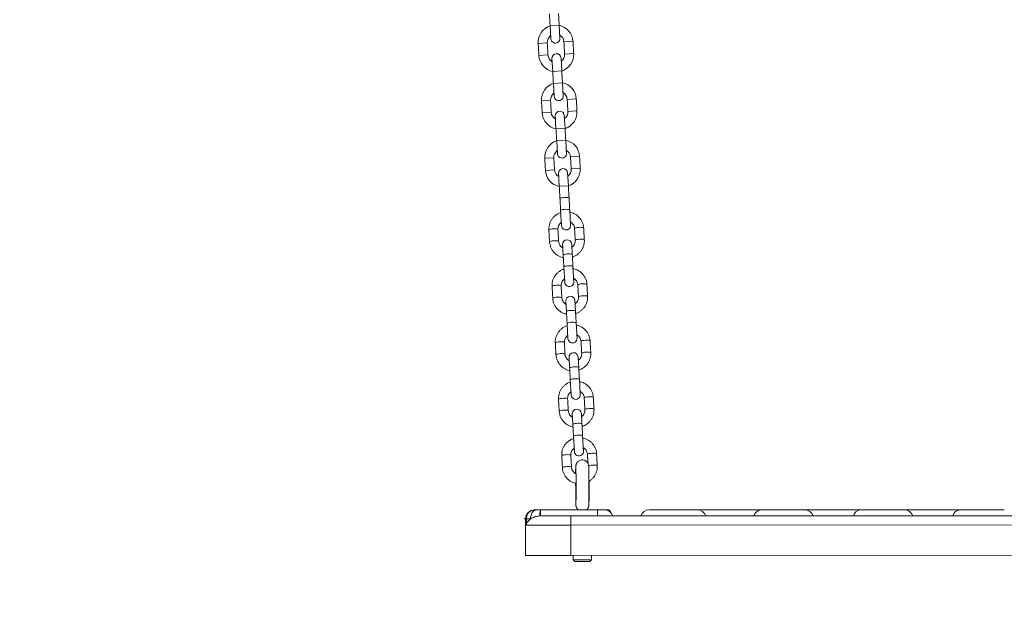
# Model space of a CAD drawing. Extents: x 115 to 251, y 69 to 224.
# Drawn here: x 157 to 164, y 187 to 191 of the extents above; entities that cross this region are included whole.
import ezdxf

# ---------------------------------------------------------------- set-up
doc = ezdxf.new("R2010")
doc.units = 0
doc.header["$LTSCALE"] = 25
doc.header["$MEASUREMENT"] = 0
doc.layers.get('0').update_dxf_attribs({"linetype": 'CONTINUOUS'})
doc.layers.get('DEFPOINTS').update_dxf_attribs({"linetype": 'CONTINUOUS'})
doc.layers.add('COTAS', color=7, linetype='CONTINUOUS')
doc.styles.add('ROMANS', font='romans')
doc.styles.get("Standard").update_dxf_attribs({"font": 'txt.shx'})
doc.dimstyles.get("Standard").update_dxf_attribs({"dimtxt": 0.18, "dimasz": 0.18, "dimexe": 0.18, "dimexo": 0.0625, "dimgap": 0.09, "dimtad": 0, "dimtih": 1, "dimtoh": 1, "dimdec": 4, "dimzin": 0, "dimdsep": 46, "dimtxsty": 'Standard', "dimcen": 0.09, "dimadec": 0, "dimazin": 0, "dimtfac": 1, "dimtdec": 4, "dimtofl": 0, "dimtmove": 0, "dimatfit": 3, "dimfxl": 1, "dimtolj": 1, "dimtzin": 0, "dimarcsym": 0})

# ---------------------------------------------------------------- blocks, each defined once
blk = doc.blocks.new('*D0')
at = {"layer": 'COTAS', "color": 0, "linetype": 'ByBlock', "lineweight": -2, "transparency": 16777216}
for p, q in [((162.4428, 202.289), (128.6402, 202.289)), ((130.4402, 197.789), (130.4402, 195.16)), ((130.4402, 187.5311), (130.4402, 190.16)), ((168.4774, 183.0311), (128.6402, 183.0311))]:
    blk.add_line(p, q, dxfattribs=at)
at = {"layer": 'COTAS', "color": 0, "linetype": 'ByBlock', "transparency": 16777216}
for points in [[(129.6902, 197.789), (131.1902, 197.789), (130.4402, 202.289)], [(129.6902, 187.5311), (131.1902, 187.5311), (130.4402, 183.0311)]]:
    blk.add_solid(points, dxfattribs=at)
at = {"layer": 'DEFPOINTS', "color": 0, "linetype": 'ByBlock', "transparency": 16777216}
for p in [(162.5428, 202.289), (130.4402, 183.0311), (168.5774, 183.0311)]:
    blk.add_point(p, dxfattribs=at)
at = {"layer": 'COTAS', "color": 7, "linetype": 'ByBlock', "transparency": 16777216, "insert": (130.4402, 192.66), "char_height": 3, "attachment_point": 5, "style": 'ROMANS'}
blk.add_mtext('\\A1;1925', dxfattribs=at)

msp = doc.modelspace()

# ---------------------------------------------------------------- linework, layer by layer
at = {"color": 7, "linetype": 'Continuous', "lineweight": 15}
for p, q in [((160.6184, 191.028), (160.5585, 191.0246)), ((160.5585, 191.0246), (160.5634, 190.9397)), ((160.6233, 190.9431), (160.6184, 191.028)), ((160.4799, 190.9099), (160.5398, 190.9133)), ((160.5622, 190.9608), (160.5634, 190.9397)), ((160.6233, 190.9431), (160.6221, 190.9642)), ((160.7096, 190.923), (160.6497, 190.9196)), ((160.7141, 190.8432), (160.6542, 190.8397)), ((160.4845, 190.8301), (160.5444, 190.8335)), ((160.5756, 190.7251), (160.5708, 190.8099)), ((160.5709, 190.8083), (160.572, 190.7889)), ((160.6319, 190.7923), (160.6307, 190.8134)), ((160.6355, 190.7285), (160.6307, 190.8134)), ((160.6355, 190.7285), (160.5756, 190.7251)), ((160.6401, 190.6486), (160.5802, 190.6452)), ((160.5802, 190.6452), (160.585, 190.5603)), ((160.6449, 190.5638), (160.6401, 190.6486)), ((160.5838, 190.5814), (160.585, 190.5603)), ((160.6449, 190.5638), (160.6437, 190.5848)), ((160.5016, 190.5305), (160.5615, 190.534)), ((160.7312, 190.5436), (160.6713, 190.5402)), ((160.5061, 190.4507), (160.566, 190.4541)), ((160.7358, 190.4638), (160.6759, 190.4604)), ((160.5973, 190.3457), (160.5924, 190.4306)), ((160.5925, 190.4289), (160.5936, 190.4095)), ((160.6535, 190.4129), (160.6523, 190.434)), ((160.6572, 190.3491), (160.6523, 190.434)), ((160.6572, 190.3491), (160.5973, 190.3457)), ((160.6617, 190.2692), (160.6018, 190.2658)), ((160.6018, 190.2658), (160.6067, 190.181)), ((160.6666, 190.1844), (160.6617, 190.2692)), ((160.6055, 190.202), (160.6067, 190.181)), ((160.6666, 190.1844), (160.6654, 190.2054)), ((160.5232, 190.1512), (160.5831, 190.1546)), ((160.7529, 190.1643), (160.693, 190.1608)), ((160.5278, 190.0713), (160.5877, 190.0747)), ((160.7574, 190.0844), (160.6975, 190.081)), ((160.6189, 189.9663), (160.6141, 190.0512)), ((160.6142, 190.0495), (160.6153, 190.0301)), ((160.6752, 190.0335), (160.674, 190.0546)), ((160.6788, 189.9697), (160.674, 190.0546)), ((160.6788, 189.9697), (160.6189, 189.9663)), ((160.6226, 189.9027), (160.6235, 189.8854)), ((160.6834, 189.8888), (160.6825, 189.9061)), ((160.628, 189.8069), (160.6338, 189.7062)), ((160.6879, 189.8103), (160.6937, 189.7096)), ((160.6326, 189.7273), (160.6338, 189.7062)), ((160.6936, 189.7109), (160.6925, 189.7299)), ((160.6409, 189.5817), (160.642, 189.5614)), ((160.6409, 189.5817), (160.6448, 189.5127)), ((160.7047, 189.5161), (160.7008, 189.5851)), ((160.702, 189.5639), (160.7008, 189.5851)), ((160.6493, 189.4342), (160.655, 189.3335)), ((160.7092, 189.4376), (160.7149, 189.3369)), ((160.6538, 189.3546), (160.655, 189.3335)), ((160.7149, 189.3382), (160.7138, 189.3572)), ((160.6621, 189.209), (160.6633, 189.1886)), ((160.6621, 189.209), (160.6661, 189.1399)), ((160.726, 189.1434), (160.722, 189.2124)), ((160.7233, 189.1912), (160.722, 189.2124)), ((160.6706, 189.0615), (160.6763, 188.9608)), ((160.7305, 189.0649), (160.7362, 188.9642)), ((160.6751, 188.9819), (160.6763, 188.9608)), ((160.7361, 188.9655), (160.735, 188.9845)), ((160.6834, 188.8362), (160.6846, 188.8159)), ((160.6834, 188.8362), (160.6873, 188.7672)), ((160.7473, 188.7707), (160.7433, 188.8397)), ((160.7445, 188.8185), (160.7433, 188.8397)), ((160.6918, 188.6888), (160.6976, 188.5881)), ((160.7517, 188.6922), (160.7575, 188.5915)), ((160.6964, 188.6092), (160.6976, 188.5881)), ((160.7574, 188.5927), (160.7563, 188.6118)), ((160.7047, 188.4635), (160.7058, 188.4432)), ((160.7047, 188.4635), (160.7086, 188.3945)), ((160.7685, 188.3979), (160.7646, 188.467)), ((160.7658, 188.4458), (160.7646, 188.467)), ((160.7131, 188.3161), (160.7188, 188.2153)), ((160.773, 188.3195), (160.7787, 188.2188)), ((160.7176, 188.2365), (160.7188, 188.2153)), ((160.7787, 188.22), (160.7776, 188.2391)), ((160.4561, 187.8302), (160.4568, 187.8302)), ((160.4568, 187.8302), (160.4598, 187.8302)), ((160.4598, 187.8302), (160.4694, 187.8302)), ((160.4912, 187.7902), (160.6961, 187.7902)), ((160.494, 187.8302), (160.4961, 187.8302)), ((160.4961, 187.8302), (160.8719, 187.8303)), ((160.4961, 187.8302), (160.4961, 187.7902)), ((160.6961, 187.7902), (164.3961, 187.7913)), ((160.6961, 187.7302), (160.6961, 187.7902)), ((160.8719, 187.8303), (160.9461, 187.8303)), ((160.8719, 187.8303), (160.9461, 187.8303)), ((160.8719, 187.8303), (160.9153, 187.8303)), ((160.8719, 187.8303), (160.8719, 187.7903)), ((160.9561, 187.8203), (160.9485, 187.8203)), ((161.2133, 187.8304), (161.5301, 187.8305)), ((161.4516, 187.8305), (161.4808, 187.8305)), ((161.5301, 187.8305), (161.9493, 187.8306)), ((161.9493, 187.8306), (162.237, 187.8307)), ((162.1146, 187.8306), (162.1432, 187.8306)), ((162.237, 187.8307), (162.607, 187.8308)), ((162.607, 187.8308), (162.8953, 187.8309)), ((162.8013, 187.8308), (162.8265, 187.8308)), ((162.8953, 187.8309), (163.2641, 187.831)), ((163.2641, 187.831), (163.5559, 187.831)), ((160.3962, 187.5302), (160.3961, 187.7702)), ((160.4019, 187.7702), (160.3961, 187.7702)), ((160.4019, 187.7302), (160.4019, 187.7702)), ((160.4293, 187.7702), (160.4019, 187.7702)), ((160.6961, 187.7302), (160.4019, 187.7302)), ((164.3961, 187.7313), (160.6961, 187.7302)), ((160.6962, 187.5302), (160.6961, 187.7302)), ((160.3962, 187.5302), (160.6962, 187.5302)), ((160.6962, 187.5302), (164.3962, 187.5313)), ((160.7112, 187.5002), (160.7717, 187.5003)), ((160.7716, 187.4903), (160.7212, 187.4902)), ((160.8212, 187.4903), (160.7212, 187.4902)), ((160.8212, 187.4903), (160.7716, 187.4903)), ((160.7717, 187.5003), (160.8312, 187.5003))]:
    msp.add_line(p, q, dxfattribs=at)
at = {"color": 7, "linetype": 'Continuous', "lineweight": 15, "flags": 128}
for points in [[(160.6235, 189.8854), (160.6252, 189.8874), (160.6303, 189.8894), (160.6382, 189.8911), (160.648, 189.8923), (160.6584, 189.8929), (160.6682, 189.8928), (160.6762, 189.892), (160.6815, 189.8906), (160.6834, 189.8888), (160.6834, 189.8888)], [(160.628, 189.8069), (160.6297, 189.8089), (160.6348, 189.8109), (160.6427, 189.8126), (160.6525, 189.8138), (160.6629, 189.8144), (160.6727, 189.8143), (160.6807, 189.8135), (160.686, 189.8121), (160.6879, 189.8103)], [(160.5502, 189.6783), (160.5506, 189.6793), (160.5541, 189.6813), (160.5607, 189.6832), (160.5696, 189.6847), (160.5799, 189.6856), (160.5901, 189.6859), (160.5992, 189.6854), (160.6059, 189.6843), (160.6096, 189.6827), (160.6101, 189.6817)], [(160.7798, 189.6914), (160.7793, 189.6924), (160.7757, 189.694), (160.7689, 189.6951), (160.7598, 189.6956), (160.7496, 189.6953), (160.7394, 189.6944), (160.7304, 189.6929), (160.7238, 189.691), (160.7203, 189.689), (160.7199, 189.688)], [(160.5547, 189.5999), (160.5551, 189.6009), (160.5585, 189.6029), (160.5652, 189.6047), (160.5741, 189.6062), (160.5843, 189.6072), (160.5946, 189.6074), (160.6037, 189.6069), (160.6104, 189.6058), (160.6141, 189.6042), (160.6146, 189.6033)], [(160.7843, 189.613), (160.7838, 189.6139), (160.7802, 189.6155), (160.7734, 189.6166), (160.7643, 189.6171), (160.7541, 189.6168), (160.7438, 189.6159), (160.7349, 189.6144), (160.7283, 189.6126), (160.7248, 189.6105), (160.7244, 189.6096)], [(160.6448, 189.5127), (160.6465, 189.5147), (160.6516, 189.5166), (160.6595, 189.5184), (160.6692, 189.5196), (160.6796, 189.5202), (160.6895, 189.5201), (160.6975, 189.5193), (160.7028, 189.5179), (160.7047, 189.5161), (160.7047, 189.5161)], [(160.6493, 189.4342), (160.651, 189.4362), (160.6561, 189.4382), (160.664, 189.4399), (160.6737, 189.4411), (160.6841, 189.4417), (160.6939, 189.4416), (160.702, 189.4408), (160.7073, 189.4394), (160.7092, 189.4376)], [(160.5715, 189.3056), (160.5719, 189.3066), (160.5753, 189.3086), (160.5819, 189.3105), (160.5909, 189.312), (160.6011, 189.3129), (160.6114, 189.3132), (160.6204, 189.3127), (160.6272, 189.3116), (160.6309, 189.31), (160.6314, 189.309)], [(160.8011, 189.3187), (160.8006, 189.3197), (160.7969, 189.3213), (160.7902, 189.3224), (160.7811, 189.3228), (160.7708, 189.3226), (160.7606, 189.3217), (160.7517, 189.3202), (160.7451, 189.3183), (160.7416, 189.3163), (160.7412, 189.3153)], [(160.576, 189.2271), (160.5764, 189.2281), (160.5798, 189.2302), (160.5864, 189.232), (160.5954, 189.2335), (160.6056, 189.2344), (160.6159, 189.2347), (160.6249, 189.2342), (160.6317, 189.2331), (160.6354, 189.2315), (160.6359, 189.2306)], [(160.8056, 189.2402), (160.8051, 189.2412), (160.8014, 189.2428), (160.7946, 189.2439), (160.7856, 189.2444), (160.7753, 189.2441), (160.7651, 189.2432), (160.7561, 189.2417), (160.7495, 189.2399), (160.7461, 189.2378), (160.7457, 189.2368)], [(160.6661, 189.1399), (160.6678, 189.142), (160.6729, 189.1439), (160.6808, 189.1456), (160.6905, 189.1469), (160.7009, 189.1475), (160.7107, 189.1473), (160.7188, 189.1466), (160.7241, 189.1452), (160.726, 189.1434), (160.726, 189.1434)], [(160.6706, 189.0615), (160.6723, 189.0635), (160.6774, 189.0655), (160.6853, 189.0672), (160.695, 189.0684), (160.7054, 189.069), (160.7152, 189.0689), (160.7232, 189.0681), (160.7285, 189.0667), (160.7305, 189.0649)], [(160.5928, 188.9329), (160.5932, 188.9339), (160.5966, 188.9359), (160.6032, 188.9378), (160.6122, 188.9393), (160.6224, 188.9402), (160.6327, 188.9404), (160.6417, 188.94), (160.6485, 188.9389), (160.6521, 188.9373), (160.6527, 188.9363)], [(160.8224, 188.946), (160.8219, 188.9469), (160.8182, 188.9486), (160.8114, 188.9497), (160.8024, 188.9501), (160.7921, 188.9499), (160.7819, 188.949), (160.7729, 188.9475), (160.7663, 188.9456), (160.7629, 188.9436), (160.7625, 188.9426)], [(160.5972, 188.8544), (160.5976, 188.8554), (160.6011, 188.8575), (160.6077, 188.8593), (160.6166, 188.8608), (160.6269, 188.8617), (160.6371, 188.862), (160.6462, 188.8615), (160.653, 188.8604), (160.6566, 188.8588), (160.6571, 188.8579)], [(160.8269, 188.8675), (160.8264, 188.8685), (160.8227, 188.8701), (160.8159, 188.8712), (160.8069, 188.8717), (160.7966, 188.8714), (160.7864, 188.8705), (160.7774, 188.869), (160.7708, 188.8671), (160.7674, 188.8651), (160.767, 188.8641)], [(160.6873, 188.7672), (160.689, 188.7692), (160.6942, 188.7712), (160.702, 188.7729), (160.7118, 188.7742), (160.7222, 188.7747), (160.732, 188.7746), (160.74, 188.7738), (160.7453, 188.7725), (160.7473, 188.7707), (160.7473, 188.7707)], [(160.6918, 188.6888), (160.6935, 188.6908), (160.6986, 188.6928), (160.7065, 188.6945), (160.7163, 188.6957), (160.7267, 188.6963), (160.7365, 188.6962), (160.7445, 188.6954), (160.7498, 188.694), (160.7517, 188.6922)], [(160.614, 188.5602), (160.6144, 188.5612), (160.6179, 188.5632), (160.6245, 188.5651), (160.6334, 188.5666), (160.6437, 188.5675), (160.6539, 188.5677), (160.663, 188.5673), (160.6698, 188.5662), (160.6734, 188.5646), (160.6739, 188.5636)], [(160.8437, 188.5733), (160.8431, 188.5742), (160.8395, 188.5759), (160.8327, 188.577), (160.8236, 188.5774), (160.8134, 188.5772), (160.8032, 188.5763), (160.7942, 188.5748), (160.7876, 188.5729), (160.7841, 188.5709), (160.7837, 188.5699)], [(160.6185, 188.4817), (160.6189, 188.4827), (160.6224, 188.4847), (160.629, 188.4866), (160.6379, 188.4881), (160.6481, 188.489), (160.6584, 188.4893), (160.6675, 188.4888), (160.6742, 188.4877), (160.6779, 188.4861), (160.6784, 188.4852)], [(160.8481, 188.4948), (160.8476, 188.4958), (160.844, 188.4974), (160.8372, 188.4985), (160.8281, 188.499), (160.8179, 188.4987), (160.8076, 188.4978), (160.7987, 188.4963), (160.7921, 188.4944), (160.7886, 188.4924), (160.7882, 188.4914)], [(160.7086, 188.3945), (160.7103, 188.3965), (160.7154, 188.3985), (160.7233, 188.4002), (160.7331, 188.4014), (160.7435, 188.402), (160.7533, 188.4019), (160.7613, 188.4011), (160.7666, 188.3997), (160.7685, 188.3979), (160.7685, 188.3979)], [(160.7131, 188.3161), (160.7148, 188.3181), (160.7199, 188.3201), (160.7278, 188.3218), (160.7375, 188.323), (160.7479, 188.3236), (160.7577, 188.3235), (160.7658, 188.3227), (160.7711, 188.3213), (160.773, 188.3195)], [(160.6353, 188.1875), (160.6357, 188.1885), (160.6391, 188.1905), (160.6457, 188.1924), (160.6547, 188.1939), (160.6649, 188.1948), (160.6752, 188.195), (160.6843, 188.1946), (160.691, 188.1935), (160.6947, 188.1918), (160.6952, 188.1909)], [(160.8649, 188.2006), (160.8644, 188.2015), (160.8607, 188.2031), (160.854, 188.2043), (160.8449, 188.2047), (160.8347, 188.2045), (160.8244, 188.2035), (160.8155, 188.2021), (160.8089, 188.2002), (160.8054, 188.1982), (160.805, 188.1972)], [(160.6398, 188.109), (160.6402, 188.11), (160.6436, 188.112), (160.6502, 188.1139), (160.6592, 188.1154), (160.6694, 188.1163), (160.6797, 188.1166), (160.6887, 188.1161), (160.6955, 188.115), (160.6992, 188.1134), (160.6997, 188.1124)], [(160.8694, 188.1221), (160.8689, 188.1231), (160.8652, 188.1247), (160.8585, 188.1258), (160.8494, 188.1262), (160.8391, 188.126), (160.8289, 188.1251), (160.82, 188.1236), (160.8134, 188.1217)], [(160.4694, 187.8302), (160.4616, 187.829), (160.4541, 187.8256), (160.4471, 187.8201), (160.4411, 187.8126), (160.4361, 187.8035), (160.4324, 187.7931), (160.4301, 187.7819), (160.4293, 187.7702)]]:
    msp.add_lwpolyline(points, dxfattribs=at)
at = {"color": 7, "linetype": 'Continuous', "lineweight": 15}
for centre, radius, start, end in [((160.5947, 190.9165), 0.115, 108.38774, 183.26608), ((160.5947, 190.9165), 0.115, 3.26608, 78.14441), ((160.5947, 190.9165), 0.055, 126.32181, 183.26608), ((160.5933, 190.9414), 0.03, 183.26608, 3.26608), ((160.5947, 190.9165), 0.055, 3.26608, 60.21035), ((160.6007, 190.8116), 0.03, 3.26608, 183.26608), ((160.5993, 190.8366), 0.055, 306.32249, 3.26608), ((160.5993, 190.8366), 0.115, 288.38774, 3.26608), ((160.5993, 190.8366), 0.115, 183.26608, 258.14441), ((160.5993, 190.8366), 0.055, 183.26608, 240.21035), ((160.6164, 190.5371), 0.115, 108.52515, 183.26608), ((160.6164, 190.5371), 0.115, 3.26608, 78.14441), ((160.6164, 190.5371), 0.055, 126.32111, 183.26608), ((160.6164, 190.5371), 0.055, 3.26608, 60.21035), ((160.615, 190.5621), 0.03, 183.26608, 3.26608), ((160.621, 190.4572), 0.115, 183.26608, 258.14441), ((160.621, 190.4572), 0.055, 183.26608, 240.21092), ((160.6224, 190.4323), 0.03, 3.26608, 183.26608), ((160.621, 190.4572), 0.055, 306.32158, 3.26608), ((160.621, 190.4572), 0.115, 288.38774, 3.26608), ((160.638, 190.1577), 0.115, 108.38774, 183.26608), ((160.638, 190.1577), 0.115, 3.26608, 78.14441), ((160.638, 190.1577), 0.055, 126.32181, 183.26608), ((160.638, 190.1577), 0.055, 3.26608, 60.21035), ((160.6366, 190.1827), 0.03, 183.26608, 3.26608), ((160.6426, 190.0778), 0.115, 183.26608, 258.14441), ((160.6426, 190.0778), 0.055, 183.26608, 240.20983), ((160.644, 190.0529), 0.03, 3.26608, 183.26608), ((160.6426, 190.0778), 0.055, 306.32181, 3.26608), ((160.6426, 190.0778), 0.115, 288.38774, 3.26608), ((160.6637, 189.7079), 0.03, 183.26608, 3.26608), ((160.6708, 189.5834), 0.03, 3.26608, 183.26608), ((160.685, 189.3352), 0.03, 183.26608, 3.26608), ((160.6921, 189.2107), 0.03, 3.26608, 183.26608), ((160.7063, 188.9625), 0.03, 183.26608, 3.26608), ((160.7134, 188.838), 0.03, 3.26608, 183.26608), ((160.7275, 188.5898), 0.03, 183.26608, 3.26608), ((160.7346, 188.4652), 0.03, 3.26608, 183.26608), ((160.7488, 188.2171), 0.03, 183.26608, 3.26608), ((160.4561, 187.7702), 0.06, 90.01608, 180.01608), ((160.6662, 187.7981), 0.1752, 169.43729, 182.58153), ((160.9153, 187.7703), 0.06, 19.4873, 90.01608), ((161.2133, 187.7704), 0.06, 90.01608, 160.54486), ((161.5302, 187.7705), 0.06, 19.4873, 90.01608), ((161.9528, 187.7799), 0.0508, 93.97411, 167.89428), ((162.237, 187.7707), 0.06, 19.4873, 90.01608), ((162.6104, 187.7799), 0.051, 93.86265, 167.72443), ((162.8953, 187.7709), 0.06, 19.4873, 90.01608), ((163.2671, 187.7791), 0.0519, 93.29034, 166.82518)]:
    msp.add_arc(centre, radius, start, end, dxfattribs=at)
for points in [[(160.554, 191.1045), (160.5585, 191.0246)], [(160.6184, 191.028), (160.6139, 191.1079)], [(160.4799, 190.9099), (160.4845, 190.8301)], [(160.5444, 190.8335), (160.5398, 190.9133)], [(160.6497, 190.9196), (160.6542, 190.8397)], [(160.7141, 190.8432), (160.7096, 190.923)], [(160.5756, 190.7251), (160.5802, 190.6452)], [(160.6401, 190.6486), (160.6355, 190.7285)], [(160.5016, 190.5305), (160.5061, 190.4507)], [(160.566, 190.4541), (160.5615, 190.534)], [(160.6713, 190.5402), (160.6759, 190.4604)], [(160.7358, 190.4638), (160.7312, 190.5436)], [(160.5973, 190.3457), (160.6018, 190.2658)], [(160.6617, 190.2692), (160.6572, 190.3491)], [(160.5232, 190.1512), (160.5278, 190.0713)], [(160.5877, 190.0747), (160.5831, 190.1546)], [(160.693, 190.1608), (160.6975, 190.081)], [(160.7574, 190.0844), (160.7529, 190.1643)], [(160.6189, 189.9663), (160.6226, 189.9027)], [(160.6825, 189.9061), (160.6788, 189.9697)], [(160.6235, 189.8854), (160.628, 189.8069)], [(160.6879, 189.8103), (160.6834, 189.8888)], [(160.5502, 189.6783), (160.5547, 189.5999)], [(160.6146, 189.6033), (160.6101, 189.6817)], [(160.7199, 189.688), (160.7244, 189.6095)], [(160.7843, 189.613), (160.7798, 189.6914)], [(160.6448, 189.5127), (160.6493, 189.4342)], [(160.7092, 189.4376), (160.7047, 189.5161)], [(160.5715, 189.3056), (160.576, 189.2271)], [(160.6359, 189.2306), (160.6314, 189.309)], [(160.7412, 189.3153), (160.7457, 189.2368)], [(160.8056, 189.2402), (160.8011, 189.3187)], [(160.6661, 189.1399), (160.6706, 189.0615)], [(160.7305, 189.0649), (160.726, 189.1434)], [(160.5928, 188.9329), (160.5972, 188.8544)], [(160.6571, 188.8579), (160.6527, 188.9363)], [(160.7625, 188.9426), (160.767, 188.8641)], [(160.8269, 188.8675), (160.8224, 188.946)], [(160.6873, 188.7672), (160.6918, 188.6888)], [(160.7517, 188.6922), (160.7473, 188.7707)], [(160.7837, 188.5699), (160.7882, 188.4914)], [(160.8481, 188.4948), (160.8437, 188.5733)], [(160.614, 188.5602), (160.6185, 188.4817)], [(160.6784, 188.4851), (160.6739, 188.5636)], [(160.7086, 188.3945), (160.7131, 188.3161)], [(160.773, 188.3195), (160.7685, 188.3979)], [(160.6353, 188.1875), (160.6398, 188.109)], [(160.6997, 188.1124), (160.6952, 188.1909)], [(160.805, 188.1972), (160.8084, 188.1374)], [(160.8694, 188.1221), (160.8649, 188.2006)], [(160.726, 188.0056), (160.726, 187.9902)], [(160.9561, 187.8203), (160.9461, 187.8303)], [(160.9561, 187.8143), (160.9561, 187.8203)], [(160.7112, 187.5302), (160.7112, 187.5002)], [(160.7112, 187.5302), (160.7112, 187.5002)], [(160.8312, 187.5003), (160.8312, 187.5303)], [(160.7112, 187.5002), (160.7212, 187.4902)], [(160.7112, 187.5002), (160.7212, 187.4902)], [(160.8212, 187.4903), (160.8312, 187.5003)]]:
    msp.add_open_spline(points, degree=1, dxfattribs=at)
for points, knots in [([(160.6289, 189.7922), (160.6255, 189.7911), (160.6161, 189.7882), (160.6019, 189.7802), (160.5867, 189.7686), (160.5738, 189.7546), (160.5633, 189.7387), (160.5556, 189.7214), (160.551, 189.703), (160.5498, 189.6885), (160.5501, 189.6803), (160.5502, 189.6783)], [0, 0, 0, 0, 0.0696948, 0.1972373, 0.324736, 0.4521579, 0.5794768, 0.7066774, 0.8337576, 0.9607298, 1, 1, 1, 1]), ([(160.7798, 189.6914), (160.7795, 189.6952), (160.7786, 189.7053), (160.7745, 189.7213), (160.767, 189.7386), (160.7566, 189.7545), (160.7438, 189.7684), (160.7288, 189.7801), (160.7119, 189.789), (160.6979, 189.7943), (160.6894, 189.7956), (160.6872, 189.7959)], [0, 0, 0, 0, 0.0767705, 0.2021778, 0.3276542, 0.4531527, 0.5787124, 0.7043641, 0.8301273, 0.956009, 1, 1, 1, 1]), ([(160.6101, 189.6817), (160.6101, 189.6835), (160.6099, 189.6896), (160.6117, 189.6999), (160.617, 189.7117), (160.624, 189.7213), (160.6301, 189.7257), (160.6325, 189.7275)], [0, 0, 0, 0, 0.101609, 0.34491, 0.588359, 0.830879, 1, 1, 1, 1]), ([(160.6925, 189.7309), (160.6941, 189.7301), (160.6997, 189.7273), (160.7073, 189.7198), (160.7146, 189.7093), (160.7188, 189.6983), (160.7196, 189.6911), (160.7199, 189.688)], [0, 0, 0, 0, 0.103419, 0.342855, 0.583408, 0.825268, 1, 1, 1, 1]), ([(160.7244, 189.6095), (160.7245, 189.6078), (160.7246, 189.6017), (160.7228, 189.5914), (160.7175, 189.5795), (160.7105, 189.57), (160.7045, 189.5655), (160.702, 189.5637)], [0, 0, 0, 0, 0.101609, 0.34491, 0.588359, 0.830879, 1, 1, 1, 1]), ([(160.7057, 189.4991), (160.709, 189.5002), (160.7184, 189.5031), (160.7326, 189.5111), (160.7478, 189.5226), (160.7608, 189.5366), (160.7712, 189.5525), (160.7789, 189.5699), (160.7835, 189.5883), (160.7847, 189.6028), (160.7844, 189.611), (160.7843, 189.613)], [0, 0, 0, 0, 0.0696948, 0.1972373, 0.324736, 0.4521579, 0.5794768, 0.7066774, 0.8337576, 0.9607298, 1, 1, 1, 1]), ([(160.5547, 189.5999), (160.555, 189.596), (160.5559, 189.586), (160.56, 189.57), (160.5675, 189.5527), (160.5779, 189.5368), (160.5908, 189.5229), (160.6058, 189.5112), (160.6226, 189.5023), (160.6362, 189.4971), (160.6441, 189.4959), (160.6458, 189.4956)], [0, 0, 0, 0, 0.077576, 0.204299, 0.331092, 0.457907, 0.584784, 0.711755, 0.838837, 0.96604, 1, 1, 1, 1]), ([(160.6421, 189.5604), (160.6404, 189.5612), (160.6348, 189.564), (160.6272, 189.5714), (160.6199, 189.582), (160.6157, 189.5929), (160.6149, 189.6002), (160.6146, 189.6033)], [0, 0, 0, 0, 0.103419, 0.342855, 0.583408, 0.825268, 1, 1, 1, 1]), ([(160.6501, 189.4194), (160.6468, 189.4184), (160.6374, 189.4155), (160.6232, 189.4075), (160.608, 189.3959), (160.595, 189.3819), (160.5846, 189.366), (160.5769, 189.3487), (160.5723, 189.3303), (160.5711, 189.3158), (160.5714, 189.3075), (160.5715, 189.3056)], [0, 0, 0, 0, 0.0696948, 0.1972373, 0.324736, 0.4521579, 0.5794768, 0.7066774, 0.8337576, 0.9607298, 1, 1, 1, 1]), ([(160.8011, 189.3187), (160.8008, 189.3225), (160.7999, 189.3326), (160.7958, 189.3486), (160.7883, 189.3659), (160.7779, 189.3818), (160.765, 189.3957), (160.75, 189.4074), (160.7332, 189.4163), (160.7197, 189.4215), (160.7117, 189.4227), (160.71, 189.423)], [0, 0, 0, 0, 0.077576, 0.204299, 0.331092, 0.457907, 0.584784, 0.711755, 0.838837, 0.96604, 1, 1, 1, 1]), ([(160.6314, 189.309), (160.6313, 189.3108), (160.6312, 189.3169), (160.633, 189.3272), (160.6383, 189.339), (160.6453, 189.3486), (160.6513, 189.353), (160.6538, 189.3548)], [0, 0, 0, 0, 0.101609, 0.34491, 0.588359, 0.830879, 1, 1, 1, 1]), ([(160.6314, 189.309), (160.6313, 189.3108), (160.6312, 189.3169), (160.633, 189.3272), (160.6383, 189.339), (160.6453, 189.3486), (160.6513, 189.353), (160.6538, 189.3548)], [0, 0, 0, 0, 0.101609, 0.34491, 0.588359, 0.830879, 1, 1, 1, 1]), ([(160.7137, 189.3582), (160.7154, 189.3574), (160.721, 189.3546), (160.7286, 189.3471), (160.7359, 189.3366), (160.7401, 189.3256), (160.7409, 189.3183), (160.7412, 189.3153)], [0, 0, 0, 0, 0.103419, 0.342855, 0.583408, 0.825268, 1, 1, 1, 1]), ([(160.7137, 189.3582), (160.7154, 189.3574), (160.721, 189.3546), (160.7286, 189.3471), (160.7359, 189.3366), (160.7401, 189.3256), (160.7409, 189.3183), (160.7412, 189.3153)], [0, 0, 0, 0, 0.103419, 0.342855, 0.583408, 0.825268, 1, 1, 1, 1]), ([(160.576, 189.2271), (160.5763, 189.2233), (160.5772, 189.2133), (160.5813, 189.1973), (160.5888, 189.18), (160.5992, 189.1641), (160.612, 189.1502), (160.6271, 189.1384), (160.6439, 189.1296), (160.6574, 189.1244), (160.6654, 189.1232), (160.6671, 189.1229)], [0, 0, 0, 0, 0.077576, 0.204299, 0.331092, 0.457907, 0.584784, 0.711755, 0.838837, 0.96604, 1, 1, 1, 1]), ([(160.576, 189.2271), (160.5763, 189.2233), (160.5772, 189.2133), (160.5813, 189.1973), (160.5888, 189.18), (160.5992, 189.1641), (160.612, 189.1502), (160.6271, 189.1384), (160.6439, 189.1296), (160.6574, 189.1244), (160.6654, 189.1232), (160.6671, 189.1229)], [0, 0, 0, 0, 0.077576, 0.204299, 0.331092, 0.457907, 0.584784, 0.711755, 0.838837, 0.96604, 1, 1, 1, 1]), ([(160.6634, 189.1877), (160.6617, 189.1885), (160.6561, 189.1913), (160.6485, 189.1987), (160.6412, 189.2093), (160.637, 189.2202), (160.6362, 189.2275), (160.6359, 189.2306)], [0, 0, 0, 0, 0.103419, 0.342855, 0.583408, 0.825268, 1, 1, 1, 1]), ([(160.7457, 189.2368), (160.7457, 189.235), (160.7459, 189.229), (160.7441, 189.2187), (160.7388, 189.2068), (160.7318, 189.1972), (160.7257, 189.1928), (160.7233, 189.191)], [0, 0, 0, 0, 0.101609, 0.34491, 0.588359, 0.830879, 1, 1, 1, 1]), ([(160.7269, 189.1264), (160.7303, 189.1274), (160.7397, 189.1304), (160.7539, 189.1384), (160.7691, 189.1499), (160.7821, 189.1639), (160.7925, 189.1798), (160.8002, 189.1972), (160.8048, 189.2156), (160.806, 189.2301), (160.8057, 189.2383), (160.8056, 189.2402)], [0, 0, 0, 0, 0.0696948, 0.1972373, 0.324736, 0.4521579, 0.5794768, 0.7066774, 0.8337576, 0.9607298, 1, 1, 1, 1]), ([(160.7269, 189.1264), (160.7303, 189.1274), (160.7397, 189.1304), (160.7539, 189.1384), (160.7691, 189.1499), (160.7821, 189.1639), (160.7925, 189.1798), (160.8002, 189.1972), (160.8048, 189.2156), (160.806, 189.2301), (160.8057, 189.2383), (160.8056, 189.2402)], [0, 0, 0, 0, 0.0696948, 0.1972373, 0.324736, 0.4521579, 0.5794768, 0.7066774, 0.8337576, 0.9607298, 1, 1, 1, 1]), ([(160.6714, 189.0467), (160.6681, 189.0457), (160.6587, 189.0428), (160.6445, 189.0348), (160.6293, 189.0232), (160.6163, 189.0092), (160.6058, 188.9933), (160.5982, 188.9759), (160.5936, 188.9576), (160.5923, 188.943), (160.5927, 188.9348), (160.5928, 188.9329)], [0, 0, 0, 0, 0.069695, 0.197237, 0.324736, 0.452158, 0.579477, 0.706677, 0.833758, 0.96073, 1, 1, 1, 1]), ([(160.8224, 188.946), (160.822, 188.9498), (160.8212, 188.9599), (160.8171, 188.9759), (160.8095, 188.9932), (160.7992, 189.0091), (160.7863, 189.023), (160.7713, 189.0347), (160.7545, 189.0436), (160.7409, 189.0488), (160.733, 189.05), (160.7313, 189.0502)], [0, 0, 0, 0, 0.077576, 0.204299, 0.331092, 0.457907, 0.584784, 0.711755, 0.838837, 0.96604, 1, 1, 1, 1]), ([(160.6527, 188.9363), (160.6526, 188.9381), (160.6525, 188.9441), (160.6543, 188.9545), (160.6596, 188.9663), (160.6666, 188.9759), (160.6726, 188.9803), (160.6751, 188.9821)], [0, 0, 0, 0, 0.101609, 0.34491, 0.588359, 0.830879, 1, 1, 1, 1]), ([(160.735, 188.9855), (160.7367, 188.9846), (160.7422, 188.9818), (160.7499, 188.9744), (160.7572, 188.9639), (160.7613, 188.9529), (160.7621, 188.9456), (160.7625, 188.9426)], [0, 0, 0, 0, 0.103419, 0.342855, 0.583408, 0.825268, 1, 1, 1, 1]), ([(160.5972, 188.8544), (160.5976, 188.8506), (160.5985, 188.8405), (160.6025, 188.8246), (160.6101, 188.8072), (160.6204, 188.7914), (160.6333, 188.7774), (160.6483, 188.7657), (160.6651, 188.7569), (160.6787, 188.7517), (160.6866, 188.7504), (160.6883, 188.7502)], [0, 0, 0, 0, 0.077576, 0.204299, 0.331092, 0.457907, 0.584784, 0.711755, 0.838837, 0.96604, 1, 1, 1, 1]), ([(160.5972, 188.8544), (160.5976, 188.8506), (160.5985, 188.8405), (160.6025, 188.8246), (160.6101, 188.8072), (160.6204, 188.7914), (160.6333, 188.7774), (160.6483, 188.7657), (160.6651, 188.7569), (160.6787, 188.7517), (160.6866, 188.7504), (160.6883, 188.7502)], [0, 0, 0, 0, 0.077576, 0.204299, 0.331092, 0.457907, 0.584784, 0.711755, 0.838837, 0.96604, 1, 1, 1, 1]), ([(160.6846, 188.8149), (160.6829, 188.8158), (160.6774, 188.8186), (160.6698, 188.826), (160.6625, 188.8366), (160.6583, 188.8475), (160.6575, 188.8548), (160.6571, 188.8579)], [0, 0, 0, 0, 0.103419, 0.342855, 0.583408, 0.825268, 1, 1, 1, 1]), ([(160.767, 188.8641), (160.767, 188.8623), (160.7672, 188.8563), (160.7653, 188.846), (160.7601, 188.8341), (160.753, 188.8245), (160.747, 188.8201), (160.7445, 188.8183)], [0, 0, 0, 0, 0.101609, 0.34491, 0.588359, 0.830879, 1, 1, 1, 1]), ([(160.7482, 188.7537), (160.7515, 188.7547), (160.761, 188.7577), (160.7752, 188.7657), (160.7903, 188.7772), (160.8033, 188.7912), (160.8138, 188.8071), (160.8214, 188.8245), (160.8261, 188.8429), (160.8273, 188.8574), (160.8269, 188.8656), (160.8269, 188.8675)], [0, 0, 0, 0, 0.069695, 0.197237, 0.324736, 0.452158, 0.579477, 0.706677, 0.833758, 0.96073, 1, 1, 1, 1]), ([(160.7482, 188.7537), (160.7515, 188.7547), (160.761, 188.7577), (160.7752, 188.7657), (160.7903, 188.7772), (160.8033, 188.7912), (160.8138, 188.8071), (160.8214, 188.8245), (160.8261, 188.8429), (160.8273, 188.8574), (160.8269, 188.8656), (160.8269, 188.8675)], [0, 0, 0, 0, 0.069695, 0.197237, 0.324736, 0.452158, 0.579477, 0.706677, 0.833758, 0.96073, 1, 1, 1, 1]), ([(160.6927, 188.674), (160.6893, 188.673), (160.6799, 188.6701), (160.6657, 188.6621), (160.6505, 188.6505), (160.6376, 188.6365), (160.6271, 188.6206), (160.6194, 188.6032), (160.6148, 188.5849), (160.6136, 188.5703), (160.6139, 188.5621), (160.614, 188.5602)], [0, 0, 0, 0, 0.0696948, 0.1972373, 0.324736, 0.4521579, 0.5794768, 0.7066774, 0.8337576, 0.9607298, 1, 1, 1, 1]), ([(160.8437, 188.5733), (160.8433, 188.5771), (160.8424, 188.5872), (160.8383, 188.6031), (160.8308, 188.6205), (160.8205, 188.6363), (160.8076, 188.6503), (160.7926, 188.662), (160.7758, 188.6709), (160.7622, 188.6761), (160.7542, 188.6773), (160.7526, 188.6775)], [0, 0, 0, 0, 0.077576, 0.204299, 0.331092, 0.457907, 0.584784, 0.711755, 0.838837, 0.96604, 1, 1, 1, 1]), ([(160.6739, 188.5636), (160.6739, 188.5654), (160.6737, 188.5714), (160.6756, 188.5818), (160.6808, 188.5936), (160.6879, 188.6032), (160.6939, 188.6076), (160.6964, 188.6094)], [0, 0, 0, 0, 0.101609, 0.34491, 0.588359, 0.830879, 1, 1, 1, 1]), ([(160.7563, 188.6128), (160.7579, 188.6119), (160.7635, 188.6091), (160.7711, 188.6017), (160.7784, 188.5912), (160.7826, 188.5802), (160.7834, 188.5729), (160.7837, 188.5699)], [0, 0, 0, 0, 0.103419, 0.342855, 0.583408, 0.825268, 1, 1, 1, 1]), ([(160.6185, 188.4817), (160.6188, 188.4779), (160.6197, 188.4678), (160.6238, 188.4519), (160.6313, 188.4345), (160.6417, 188.4187), (160.6546, 188.4047), (160.6696, 188.393), (160.6864, 188.3842), (160.7, 188.3789), (160.7079, 188.3777), (160.7096, 188.3775)], [0, 0, 0, 0, 0.077576, 0.204299, 0.331092, 0.457907, 0.584784, 0.711755, 0.838837, 0.96604, 1, 1, 1, 1]), ([(160.6185, 188.4817), (160.6188, 188.4779), (160.6197, 188.4678), (160.6238, 188.4519), (160.6313, 188.4345), (160.6417, 188.4187), (160.6546, 188.4047), (160.6696, 188.393), (160.6864, 188.3842), (160.7, 188.3789), (160.7079, 188.3777), (160.7096, 188.3775)], [0, 0, 0, 0, 0.077576, 0.204299, 0.331092, 0.457907, 0.584784, 0.711755, 0.838837, 0.96604, 1, 1, 1, 1]), ([(160.7059, 188.4422), (160.7042, 188.4431), (160.6987, 188.4459), (160.691, 188.4533), (160.6837, 188.4639), (160.6795, 188.4748), (160.6787, 188.4821), (160.6784, 188.4851)], [0, 0, 0, 0, 0.103419, 0.342855, 0.583408, 0.825268, 1, 1, 1, 1]), ([(160.7059, 188.4422), (160.7042, 188.4431), (160.6987, 188.4459), (160.691, 188.4533), (160.6837, 188.4639), (160.6795, 188.4748), (160.6787, 188.4821), (160.6784, 188.4851)], [0, 0, 0, 0, 0.103419, 0.342855, 0.583408, 0.825268, 1, 1, 1, 1]), ([(160.7882, 188.4914), (160.7883, 188.4896), (160.7884, 188.4836), (160.7866, 188.4733), (160.7813, 188.4614), (160.7743, 188.4518), (160.7683, 188.4474), (160.7658, 188.4456)], [0, 0, 0, 0, 0.101609, 0.34491, 0.588359, 0.830879, 1, 1, 1, 1]), ([(160.7882, 188.4914), (160.7883, 188.4896), (160.7884, 188.4836), (160.7866, 188.4733), (160.7813, 188.4614), (160.7743, 188.4518), (160.7683, 188.4474), (160.7658, 188.4456)], [0, 0, 0, 0, 0.101609, 0.34491, 0.588359, 0.830879, 1, 1, 1, 1]), ([(160.7695, 188.381), (160.7728, 188.382), (160.7822, 188.3849), (160.7964, 188.393), (160.8116, 188.4045), (160.8246, 188.4185), (160.8351, 188.4344), (160.8427, 188.4518), (160.8473, 188.4701), (160.8485, 188.4847), (160.8482, 188.4929), (160.8481, 188.4948)], [0, 0, 0, 0, 0.069695, 0.197237, 0.324736, 0.452158, 0.579477, 0.706677, 0.833758, 0.96073, 1, 1, 1, 1]), ([(160.7695, 188.381), (160.7728, 188.382), (160.7822, 188.3849), (160.7964, 188.393), (160.8116, 188.4045), (160.8246, 188.4185), (160.8351, 188.4344), (160.8427, 188.4518), (160.8473, 188.4701), (160.8485, 188.4847), (160.8482, 188.4929), (160.8481, 188.4948)], [0, 0, 0, 0, 0.0696948, 0.1972373, 0.324736, 0.4521579, 0.5794768, 0.7066774, 0.8337576, 0.9607298, 1, 1, 1, 1]), ([(160.7139, 188.3013), (160.7106, 188.3003), (160.7012, 188.2974), (160.687, 188.2893), (160.6718, 188.2778), (160.6588, 188.2638), (160.6484, 188.2479), (160.6407, 188.2305), (160.6361, 188.2122), (160.6349, 188.1976), (160.6352, 188.1894), (160.6353, 188.1875)], [0, 0, 0, 0, 0.069695, 0.197237, 0.324736, 0.452158, 0.579477, 0.706677, 0.833758, 0.96073, 1, 1, 1, 1]), ([(160.8649, 188.2006), (160.8646, 188.2044), (160.8637, 188.2145), (160.8596, 188.2304), (160.8521, 188.2478), (160.8417, 188.2636), (160.8289, 188.2776), (160.8138, 188.2893), (160.797, 188.2981), (160.7835, 188.3034), (160.7755, 188.3046), (160.7738, 188.3048)], [0, 0, 0, 0, 0.077576, 0.204299, 0.331092, 0.457907, 0.584784, 0.711755, 0.838837, 0.96604, 1, 1, 1, 1]), ([(160.6952, 188.1909), (160.6952, 188.1927), (160.695, 188.1987), (160.6968, 188.209), (160.7021, 188.2209), (160.7091, 188.2305), (160.7151, 188.2349), (160.7176, 188.2367)], [0, 0, 0, 0, 0.101609, 0.34491, 0.588359, 0.830879, 1, 1, 1, 1]), ([(160.7775, 188.2401), (160.7792, 188.2392), (160.7848, 188.2364), (160.7924, 188.229), (160.7997, 188.2185), (160.8039, 188.2075), (160.8047, 188.2002), (160.805, 188.1972)], [0, 0, 0, 0, 0.103419, 0.342855, 0.583408, 0.825268, 1, 1, 1, 1]), ([(160.7265, 188.0699), (160.7251, 188.0706), (160.7197, 188.0733), (160.7123, 188.0806), (160.705, 188.0911), (160.7008, 188.1021), (160.7, 188.1094), (160.6997, 188.1124)], [0, 0, 0, 0, 0.091307, 0.333978, 0.57778, 0.822908, 1, 1, 1, 1]), ([(160.7306, 188.0677), (160.7277, 188.0691), (160.721, 188.0724), (160.7123, 188.0806), (160.705, 188.0912), (160.7008, 188.1021), (160.7, 188.1094), (160.6997, 188.1124)], [0, 0, 0, 0, 0.163702, 0.38704, 0.611418, 0.837017, 1, 1, 1, 1]), ([(160.7307, 188.1313), (160.7305, 188.1305), (160.7296, 188.1282), (160.729, 188.1251), (160.7285, 188.122), (160.7281, 188.1185), (160.7278, 188.1136), (160.7274, 188.1059), (160.727, 188.0947), (160.7267, 188.0828), (160.7266, 188.0736), (160.7265, 188.0699)], [0, 0, 0, 0, 0.025003, 0.071392, 0.123083, 0.199161, 0.329943, 0.512841, 0.688745, 0.874237, 1, 1, 1, 1]), ([(160.7983, 187.8303), (160.7997, 187.8315), (160.8031, 187.8344), (160.8071, 187.8398), (160.8102, 187.8457), (160.8121, 187.851), (160.813, 187.8551), (160.8134, 187.8577), (160.8136, 187.8596), (160.8137, 187.8615), (160.8138, 187.8645), (160.814, 187.8696), (160.8141, 187.8786), (160.8143, 187.8901), (160.8144, 187.9043), (160.8145, 187.9204), (160.8145, 187.9383), (160.8146, 187.9574), (160.8146, 187.9749), (160.8146, 187.9895), (160.8146, 188.004), (160.8146, 188.0208), (160.8145, 188.04), (160.8144, 188.058), (160.8143, 188.0743), (160.8142, 188.0886), (160.8141, 188.1005), (160.8139, 188.1099), (160.8138, 188.1155), (160.8136, 188.1187), (160.8135, 188.1209), (160.8132, 188.1239), (160.8124, 188.1281), (160.8104, 188.1345), (160.8062, 188.1424), (160.7994, 188.15), (160.7906, 188.156), (160.7807, 188.1596), (160.7696, 188.1607), (160.7588, 188.1589), (160.7495, 188.1548), (160.7423, 188.1494), (160.7369, 188.1435), (160.7331, 188.1374), (160.7308, 188.1318), (160.7295, 188.1271), (160.7289, 188.1238), (160.7287, 188.1217), (160.7285, 188.1198), (160.7284, 188.1175), (160.7282, 188.1137), (160.7281, 188.1067), (160.7279, 188.0963), (160.7278, 188.0837), (160.7278, 188.0739), (160.7277, 188.0692)], [0, 0, 0, 0, 0.008632, 0.02027, 0.03054, 0.039251, 0.046085, 0.051105, 0.056192, 0.064484, 0.079512, 0.111468, 0.141326, 0.17285, 0.203846, 0.234663, 0.265405, 0.296109, 0.326796, 0.34657, 0.362655, 0.39331, 0.423992, 0.454686, 0.485404, 0.516165, 0.547011, 0.578046, 0.609624, 0.626623, 0.638153, 0.644497, 0.651085, 0.660966, 0.675186, 0.692156, 0.707047, 0.723326, 0.740052, 0.757405, 0.772599, 0.786197, 0.798428, 0.809321, 0.818766, 0.826451, 0.832348, 0.837077, 0.843521, 0.855516, 0.878676, 0.909055, 0.94133, 0.972506, 1, 1, 1, 1]), ([(160.7288, 188.1139), (160.7288, 188.1139), (160.7288, 188.1138), (160.7289, 188.1117), (160.729, 188.1071), (160.7291, 188.0991), (160.7292, 188.088), (160.7293, 188.0743), (160.7294, 188.0583), (160.7295, 188.0406), (160.7296, 188.0216), (160.7296, 188.0046), (160.7296, 187.9941), (160.7296, 187.9902)], [0, 0, 0, 0, 0.029086, 0.091978, 0.178803, 0.280092, 0.387124, 0.496123, 0.605864, 0.715929, 0.826151, 0.936453, 1, 1, 1, 1]), ([(160.8084, 188.1378), (160.808, 188.1388), (160.8074, 188.14), (160.8066, 188.1411), (160.8064, 188.1413)], [0, 0, 0, 0, 0.796484, 1, 1, 1, 1]), ([(160.8161, 188.0199), (160.8165, 188.0201), (160.8226, 188.0233), (160.8328, 188.032), (160.8459, 188.0457), (160.8563, 188.0617), (160.864, 188.0791), (160.8686, 188.0974), (160.8698, 188.112), (160.8695, 188.1202), (160.8694, 188.1221)], [0, 0, 0, 0, 0.012758, 0.169556, 0.326261, 0.482838, 0.63927, 0.795554, 0.951705, 1, 1, 1, 1]), ([(160.8161, 188.0199), (160.8165, 188.0201), (160.8226, 188.0233), (160.8328, 188.032), (160.8459, 188.0457), (160.8563, 188.0617), (160.864, 188.0791), (160.8686, 188.0974), (160.8698, 188.112), (160.8695, 188.1202), (160.8694, 188.1221)], [0, 0, 0, 0, 0.012758, 0.169556, 0.326261, 0.482838, 0.63927, 0.795554, 0.951705, 1, 1, 1, 1]), ([(160.6398, 188.109), (160.6401, 188.1052), (160.641, 188.0951), (160.6451, 188.0792), (160.6526, 188.0618), (160.663, 188.046), (160.6758, 188.032), (160.6909, 188.0203), (160.7077, 188.0115), (160.7196, 188.0067), (160.7259, 188.0056), (160.726, 188.0056)], [0, 0, 0, 0, 0.0802178, 0.2112563, 0.3423671, 0.473501, 0.6046988, 0.7359927, 0.8674031, 0.9989374, 1, 1, 1, 1]), ([(160.6398, 188.109), (160.6401, 188.1052), (160.641, 188.0951), (160.6451, 188.0792), (160.6526, 188.0618), (160.663, 188.046), (160.6758, 188.032), (160.6909, 188.0203), (160.7077, 188.0114), (160.7213, 188.0062), (160.7294, 188.005), (160.7311, 188.0047)], [0, 0, 0, 0, 0.077432, 0.203919, 0.330477, 0.457056, 0.583697, 0.710431, 0.837278, 0.964244, 1, 1, 1, 1]), ([(160.7275, 188.0053), (160.7275, 188.0011), (160.7275, 187.9902), (160.7275, 187.9724), (160.7276, 187.9527), (160.7276, 187.9338), (160.7277, 187.9164), (160.7278, 187.9008), (160.728, 187.8873), (160.7281, 187.8763), (160.7283, 187.8678), (160.7284, 187.8633), (160.7286, 187.8604), (160.7288, 187.8579), (160.7294, 187.8543), (160.7307, 187.8491), (160.7337, 187.842), (160.7381, 187.8352), (160.7424, 187.8317), (160.744, 187.8304)], [0, 0, 0, 0, 0.053001, 0.136016, 0.219037, 0.302076, 0.385158, 0.468319, 0.551628, 0.635237, 0.719568, 0.806331, 0.842304, 0.86241, 0.878251, 0.902132, 0.931014, 0.974455, 1, 1, 1, 1]), ([(160.7296, 187.9902), (160.7296, 187.9867), (160.7296, 187.9766), (160.7296, 187.9599), (160.7296, 187.9408), (160.7295, 187.923), (160.7294, 187.9069), (160.7293, 187.8928), (160.7292, 187.8813), (160.729, 187.8729), (160.7289, 187.8684), (160.7288, 187.8664), (160.7288, 187.8666), (160.7288, 187.8666)], [0, 0, 0, 0, 0.057867, 0.168136, 0.278463, 0.388737, 0.49891, 0.608897, 0.718515, 0.827299, 0.920406, 0.983783, 1, 1, 1, 1]), ([(160.8103, 187.8464), (160.8108, 187.8476), (160.812, 187.8505), (160.8129, 187.8542), (160.8135, 187.8575), (160.8139, 187.8607), (160.8143, 187.8652), (160.8147, 187.8721), (160.815, 187.8827), (160.8154, 187.8957), (160.8156, 187.9112), (160.8159, 187.9284), (160.816, 187.947), (160.8161, 187.9666), (160.8162, 187.9868), (160.8162, 188.0048), (160.8161, 188.0156), (160.8161, 188.0199)], [0, 0, 0, 0, 0.0192061, 0.0421986, 0.0651497, 0.097636, 0.1485516, 0.2410051, 0.3271307, 0.4180523, 0.5066866, 0.5944722, 0.6818809, 0.7691031, 0.8562348, 0.9433348, 1, 1, 1, 1]), ([(160.4598, 187.8302), (160.4597, 187.8302), (160.4576, 187.8302), (160.4533, 187.8299), (160.4428, 187.8281), (160.4284, 187.8219), (160.4137, 187.8083), (160.4038, 187.7904), (160.4025, 187.7769), (160.4019, 187.7702)], [0, 0, 0, 0, 0.003273, 0.067521, 0.1445594, 0.3588846, 0.5727047, 0.7863494, 1, 1, 1, 1]), ([(160.4293, 187.7702), (160.4297, 187.7704), (160.4374, 187.7758), (160.4535, 187.7839), (160.4756, 187.7896), (160.4877, 187.7901), (160.4912, 187.7902)], [0, 0, 0, 0, 0.02121, 0.490202, 0.854959, 1, 1, 1, 1]), ([(160.4694, 187.8302), (160.4731, 187.8302), (160.4792, 187.8302), (160.4878, 187.8302), (160.4925, 187.8302), (160.494, 187.8302)], [0, 0, 0, 0, 0.5059028, 0.8399474, 1, 1, 1, 1]), ([(160.4019, 187.7302), (160.4019, 187.7314), (160.4021, 187.7343), (160.4038, 187.7415), (160.4104, 187.7543), (160.4215, 187.7637), (160.4293, 187.7702)], [0, 0, 0, 0, 0.0548405, 0.1337811, 0.3957706, 1, 1, 1, 1])]:
    msp.add_open_spline(points, degree=3, knots=knots, dxfattribs=at)
at = {"color": 7, "linetype": 'Continuous', "lineweight": 0}
msp.add_point((160.3903, 187.7726), dxfattribs=at)

# ---------------------------------------------------------------- dimensions: what is measured, and where the dimension line sits
at = {"layer": 'COTAS', "color": 7, "linetype": 'ByBlock'}
dim = msp.add_linear_dim(base=(130.4402, 183.0311), p1=(162.5428, 202.289), p2=(168.5774, 183.0311), angle=90, text='1925', dimstyle='Standard', override={"dimtxt": 3, "dimasz": 4.5, "dimexe": 1.8, "dimexo": 0.1, "dimgap": 1, "dimtoh": 0, "dimdec": 2, "dimtxsty": 'ROMANS', "dimcen": 10, "dimclrt": 7, "dimtfac": 0.666667, "dimtdec": 2, "dimtmove": 2}, dxfattribs=at)
dim.commit()
dim.dimension.update_dxf_attribs({"geometry": '*D0', "text_midpoint": (130.4402, 192.66)})

doc.saveas('drawing.dxf')
